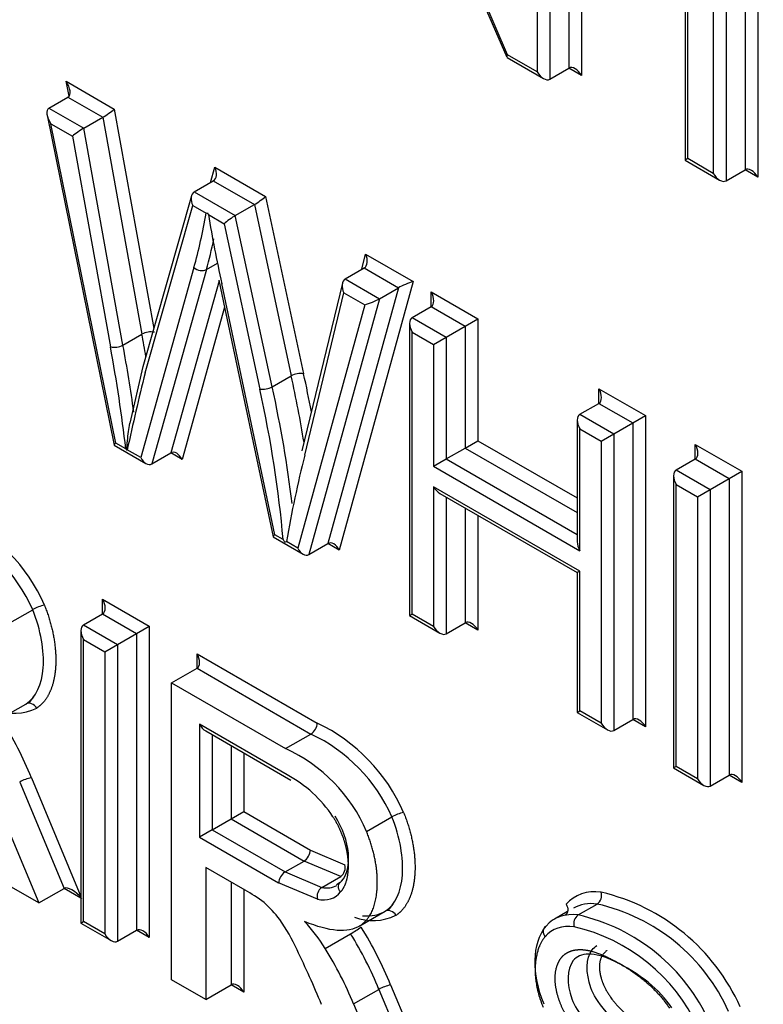
# Model space of a CAD drawing. Units: millimetres. Extents: x 0 to 210, y 0 to 297.
# Drawn here: x 39 to 40, y 262 to 263 of the extents above; entities that cross this region are included whole.
import ezdxf

# ---------------------------------------------------------------- set-up
doc = ezdxf.new("R2010")
doc.units = ezdxf.units.MM
doc.layers.add('A8B4N0B000', color=7, linetype='Continuous')
doc.layers.add('Default', color=7, linetype='Continuous')

# ---------------------------------------------------------------- blocks, each defined once
blk = doc.blocks.new('SE7')
at = {"layer": 'A8B4N0B000', "color": 7, "linetype": 'Continuous'}
for p, q in [((21.46112, 29.07492), (21.31685, 29.40733)), ((21.32123, 29.39345), (21.46042, 29.07273)), ((21.52706, 29.36744), (21.52706, 29.05644)), ((21.51575, 29.3609), (21.51575, 29.06297)), ((21.48746, 29.34457), (21.48746, 29.05971)), ((21.49878, 29.35111), (21.49878, 29.05318)), ((21.61944, 29.24365), (21.61944, 28.9808)), ((21.62179, 28.98216), (21.62179, 29.245)), ((21.64468, 29.23178), (21.64468, 28.96894)), ((21.656, 29.22254), (21.656, 28.9624)), ((21.67297, 29.21275), (21.67297, 28.9722)), ((21.68428, 29.20621), (21.68428, 28.96567)), ((21.46064, 29.07249), (21.49312, 29.05374)), ((21.48746, 29.05971), (21.46112, 29.07492)), ((21.49878, 29.05318), (21.51575, 29.06297)), ((21.52706, 29.05644), (21.51575, 29.06297)), ((21.0697, 29.03805), (21.06702, 29.05123)), ((21.06702, 29.05123), (21.11, 29.02642)), ((21.05175, 29.02739), (21.06872, 29.03719)), ((21.06872, 29.03719), (21.09987, 29.0192)), ((21.05007, 29.0209), (21.10985, 28.72636)), ((21.05175, 29.02739), (21.0829, 29.0094)), ((21.0829, 29.0094), (21.09987, 29.0192)), ((21.09987, 29.0192), (21.13473, 28.82548)), ((21.11, 29.02642), (21.14527, 28.83037)), ((21.05345, 29.01335), (21.07273, 29.00221)), ((21.11133, 28.72816), (21.05345, 29.01335)), ((21.07273, 29.00221), (21.10657, 28.81413)), ((21.11776, 28.81568), (21.0829, 29.0094)), ((21.62179, 28.98216), (21.61944, 28.9808)), ((21.61944, 28.9808), (21.65034, 28.96297)), ((21.64468, 28.96894), (21.62179, 28.98216)), ((21.19588, 28.96086), (21.19977, 28.97459)), ((21.19977, 28.97459), (21.24496, 28.9485)), ((21.656, 28.9624), (21.67297, 28.9722)), ((21.68428, 28.96567), (21.67297, 28.9722)), ((21.18143, 28.95252), (21.1984, 28.96232)), ((21.1984, 28.96232), (21.23504, 28.94116)), ((21.17897, 28.94906), (21.13556, 28.79617)), ((21.18143, 28.95252), (21.21807, 28.93136)), ((21.13762, 28.79077), (21.18006, 28.94025)), ((21.18006, 28.94025), (21.19194, 28.93338)), ((21.21807, 28.93136), (21.23504, 28.94116)), ((21.23504, 28.94116), (21.26794, 28.78814)), ((21.24496, 28.9485), (21.279, 28.79011)), ((21.19194, 28.93338), (21.19301, 28.93381)), ((21.19399, 28.9322), (21.20812, 28.92404)), ((21.25097, 28.77834), (21.21807, 28.93136)), ((21.20812, 28.92404), (21.23986, 28.77638)), ((21.33108, 28.8834), (21.33433, 28.89688)), ((21.33433, 28.8969), (21.37673, 28.87242)), ((21.19222, 28.88323), (21.20208, 28.88892)), ((21.18111, 28.88487), (21.13361, 28.7153)), ((21.19222, 28.88323), (21.14357, 28.70955)), ((21.31611, 28.87476), (21.33308, 28.88456)), ((21.33308, 28.88456), (21.36366, 28.8669)), ((21.20357, 28.87297), (21.16054, 28.71935)), ((21.20341, 28.87371), (21.2088, 28.84813)), ((21.25319, 28.64626), (21.20595, 28.87052)), ((21.31362, 28.87106), (21.27752, 28.72113)), ((21.37673, 28.87242), (21.31072, 28.63264)), ((21.31611, 28.87476), (21.34669, 28.85711)), ((21.28002, 28.71738), (21.31493, 28.86236)), ((21.36366, 28.8669), (21.30075, 28.6384)), ((21.31492, 28.86238), (21.33361, 28.85159)), ((21.34669, 28.85711), (21.36366, 28.8669)), ((21.39289, 28.85003), (21.39289, 28.86309)), ((21.39289, 28.86309), (21.43461, 28.839)), ((21.34669, 28.85711), (21.28378, 28.6286)), ((21.20853, 28.84941), (21.17049, 28.7136)), ((21.2088, 28.84813), (21.25171, 28.64446)), ((21.33361, 28.85159), (21.27381, 28.63436)), ((21.37592, 28.84023), (21.39289, 28.85003)), ((21.39289, 28.85003), (21.4233, 28.83247)), ((21.37358, 28.83505), (21.37358, 28.57405)), ((21.37592, 28.84023), (21.40633, 28.82267)), ((21.4233, 28.83247), (21.43461, 28.839)), ((21.43461, 28.839), (21.43461, 28.73026)), ((21.37592, 28.5754), (21.37592, 28.82716)), ((21.37592, 28.82716), (21.39502, 28.81614)), ((21.40633, 28.82267), (21.4233, 28.83247)), ((21.4233, 28.83247), (21.4233, 28.72373)), ((21.11776, 28.81568), (21.13473, 28.82548)), ((21.39502, 28.81614), (21.40633, 28.82267)), ((21.40633, 28.82267), (21.40633, 28.71393)), ((21.39502, 28.81614), (21.39502, 28.7074)), ((21.13564, 28.79648), (21.12386, 28.74591)), ((21.25097, 28.77834), (21.26794, 28.78814)), ((21.54252, 28.76364), (21.54252, 28.7767)), ((21.54252, 28.7767), (21.58418, 28.75265)), ((21.52555, 28.75384), (21.54252, 28.76364)), ((21.54252, 28.76364), (21.57286, 28.74612)), ((21.52321, 28.74866), (21.52321, 28.63992)), ((21.52555, 28.75384), (21.55589, 28.73632)), ((21.57286, 28.74612), (21.58418, 28.75265)), ((21.58418, 28.75265), (21.58418, 28.47476)), ((21.52555, 28.63204), (21.52555, 28.74078)), ((21.52555, 28.74078), (21.54458, 28.72979)), ((21.55589, 28.73632), (21.57286, 28.74612)), ((21.57286, 28.74612), (21.57286, 28.48129)), ((21.4233, 28.72373), (21.43461, 28.73026)), ((21.43461, 28.73026), (21.52321, 28.67911)), ((21.54458, 28.72979), (21.55589, 28.73632)), ((21.54458, 28.72979), (21.54458, 28.47803)), ((21.55589, 28.73632), (21.55589, 28.4715)), ((21.10991, 28.72628), (21.13831, 28.70988)), ((21.12028, 28.723), (21.11133, 28.72816)), ((21.12028, 28.723), (21.12096, 28.72198)), ((21.12096, 28.72198), (21.12164, 28.72221)), ((21.13361, 28.7153), (21.12164, 28.72221)), ((21.40633, 28.71393), (21.4233, 28.72373)), ((21.4233, 28.72373), (21.52321, 28.66605)), ((21.62858, 28.71395), (21.62858, 28.72701)), ((21.62858, 28.72701), (21.67024, 28.70296)), ((21.14357, 28.70955), (21.16054, 28.71935)), ((21.17049, 28.7136), (21.16054, 28.71935)), ((21.39502, 28.7074), (21.40633, 28.71393)), ((21.40633, 28.71393), (21.52321, 28.64645)), ((21.61161, 28.70415), (21.62858, 28.71395)), ((21.62858, 28.71395), (21.65893, 28.69643)), ((21.39502, 28.7074), (21.52555, 28.63204)), ((21.61161, 28.70415), (21.64195, 28.68663)), ((21.65893, 28.69643), (21.67024, 28.70296)), ((21.67024, 28.70296), (21.67024, 28.42507)), ((21.60927, 28.69897), (21.60927, 28.43797)), ((21.64195, 28.68663), (21.65893, 28.69643)), ((21.65893, 28.69643), (21.65893, 28.4316)), ((21.39502, 28.6892), (21.39502, 28.56438)), ((21.52555, 28.61384), (21.39502, 28.6892)), ((21.61161, 28.43933), (21.61161, 28.69109)), ((21.61161, 28.69109), (21.63064, 28.6801)), ((21.63064, 28.6801), (21.64195, 28.68663)), ((21.64195, 28.68663), (21.64195, 28.42181)), ((21.40067, 28.68323), (21.52321, 28.61249)), ((21.40633, 28.67996), (21.40633, 28.55784)), ((21.63064, 28.6801), (21.63064, 28.42834)), ((21.4233, 28.67017), (21.4233, 28.56764)), ((21.43461, 28.66363), (21.43461, 28.56111)), ((21.25177, 28.64437), (21.27851, 28.62893)), ((21.2607, 28.64192), (21.25319, 28.64626)), ((21.26231, 28.63967), (21.26372, 28.64018)), ((21.27381, 28.63436), (21.26372, 28.64018)), ((21.28378, 28.6286), (21.30075, 28.6384)), ((21.31072, 28.63264), (21.30075, 28.6384)), ((21.52555, 28.61384), (21.52321, 28.61249)), ((21.52321, 28.61249), (21.52321, 28.48766)), ((21.52555, 28.48901), (21.52555, 28.61384)), ((21.09963, 28.57562), (21.09963, 28.58869)), ((21.09963, 28.58869), (21.1413, 28.56463)), ((21.01459, 28.5663), (21.03722, 28.57936)), ((21.08266, 28.56583), (21.09963, 28.57562)), ((21.09963, 28.57562), (21.12999, 28.5581)), ((21.37358, 28.57405), (21.37592, 28.5754)), ((21.37358, 28.57405), (21.40067, 28.55841)), ((21.39502, 28.56438), (21.37592, 28.5754)), ((21.08266, 28.56583), (21.11302, 28.5483)), ((21.12999, 28.5581), (21.1413, 28.56463)), ((21.1413, 28.56463), (21.1413, 28.28651)), ((21.40633, 28.55784), (21.4233, 28.56764)), ((21.43461, 28.56111), (21.4233, 28.56764)), ((21.08032, 28.56065), (21.08032, 28.29942)), ((21.11302, 28.5483), (21.12999, 28.5581)), ((21.12999, 28.5581), (21.12999, 28.29304)), ((21.08266, 28.30077), (21.08266, 28.55276)), ((21.08266, 28.55276), (21.1017, 28.54177)), ((21.1017, 28.54177), (21.11302, 28.5483)), ((21.11302, 28.5483), (21.11302, 28.28324)), ((21.1017, 28.54177), (21.1017, 28.28977)), ((21.18388, 28.52698), (21.18388, 28.54005)), ((21.18388, 28.54005), (21.29118, 28.4781)), ((21.16125, 28.51392), (21.18388, 28.52698)), ((21.18388, 28.52698), (21.28552, 28.4683)), ((21.16125, 28.24886), (21.16125, 28.51392)), ((21.16125, 28.51392), (21.26289, 28.45524)), ((21.03803, 28.50137), (21.03356, 28.49582)), ((21.00845, 28.48202), (21.03108, 28.49508)), ((21.52321, 28.48766), (21.52555, 28.48901)), ((21.52321, 28.48766), (21.55024, 28.47206)), ((21.54458, 28.47803), (21.52555, 28.48901)), ((21.18595, 28.47705), (21.18595, 28.37616)), ((21.26426, 28.43184), (21.18595, 28.47705)), ((21.55589, 28.4715), (21.57286, 28.48129)), ((21.58418, 28.47476), (21.57286, 28.48129)), ((21.19161, 28.47108), (21.26772, 28.42713)), ((21.19726, 28.46781), (21.19726, 28.38269)), ((21.26289, 28.45524), (21.28552, 28.4683)), ((21.21424, 28.45801), (21.21424, 28.39249)), ((21.22555, 28.45148), (21.22555, 28.39902)), ((21.61161, 28.43933), (21.60927, 28.43797)), ((21.63064, 28.42834), (21.61161, 28.43933)), ((21.60927, 28.43797), (21.6363, 28.42237)), ((21.64195, 28.42181), (21.65893, 28.4316)), ((21.67024, 28.42507), (21.65893, 28.4316)), ((21.02562, 28.42537), (21.06519, 28.33046)), ((21.03608, 28.42931), (21.08032, 28.32318)), ((21.003, 28.41231), (21.04256, 28.31739)), ((21.21424, 28.39249), (21.22555, 28.39902)), ((21.22555, 28.39902), (21.28504, 28.36467)), ((21.19726, 28.38269), (21.21424, 28.39249)), ((21.21424, 28.39249), (21.27938, 28.35487)), ((21.3352, 28.38119), (21.35783, 28.39426)), ((21.19726, 28.38269), (21.18595, 28.37616)), ((21.19726, 28.38269), (21.26241, 28.34508)), ((21.18595, 28.37616), (21.25675, 28.33528)), ((21.28504, 28.36467), (21.3159, 28.35161)), ((21.26241, 28.34508), (21.27938, 28.35487)), ((21.31212, 28.34109), (21.27938, 28.35487)), ((21.22674, 28.32881), (21.19161, 28.3491)), ((21.19161, 28.3491), (21.19161, 28.23134)), ((21.26241, 28.34508), (21.29515, 28.33129)), ((21.04256, 28.31739), (21.0047, 28.33925)), ((21.21424, 28.33603), (21.21424, 28.2444)), ((21.29139, 28.32077), (21.25675, 28.33528)), ((21.29515, 28.33129), (21.31212, 28.34109)), ((21.3115, 28.33565), (21.30823, 28.33354)), ((21.04256, 28.31739), (21.06519, 28.33045)), ((21.08032, 28.32172), (21.06519, 28.33045)), ((21.22555, 28.3295), (21.22555, 28.23787)), ((21.35864, 28.31626), (21.35417, 28.31071)), ((21.52402, 28.30668), (21.54099, 28.31647)), ((21.32906, 28.29691), (21.35169, 28.30998)), ((21.51462, 28.30981), (21.50285, 28.30302)), ((21.08032, 28.29942), (21.08266, 28.30077)), ((21.08032, 28.29942), (21.10736, 28.2838)), ((21.1017, 28.28977), (21.08266, 28.30077)), ((21.11302, 28.28324), (21.12999, 28.29304)), ((21.1413, 28.28651), (21.12999, 28.29304)), ((21.29837, 28.27683), (21.32099, 28.28989)), ((21.32849, 28.29657), (21.32907, 28.2969)), ((21.19161, 28.23134), (21.16125, 28.24886)), ((21.19161, 28.23134), (21.21424, 28.2444)), ((21.22555, 28.23787), (21.21424, 28.2444)), ((21.32361, 28.2272), (21.34623, 28.24027)), ((21.34624, 28.24027), (21.3858, 28.14535)), ((21.35669, 28.2442), (21.40174, 28.13615)), ((21.32361, 28.2272), (21.36318, 28.13229))]:
    blk.add_line(p, q, dxfattribs=at)
for centre, radius, start, end in [((21.2143, 28.94568), 0.02438, 209.1383, 213.56104), ((21.14248, 28.8112), 0.01625, 77.9819, 118.52617), ((21.11004, 28.83013), 0.01638, 257.77278, 298.07822), ((21.27637, 28.77277), 0.01754, 81.35507, 118.77441), ((21.2425, 28.79384), 0.01766, 261.41918, 298.62615), ((20.90195, 28.51982), 0.15896, 23.54263, 64.42685), ((20.90173, 28.51938), 0.14817, 23.88046, 64.76194), ((21.27915, 28.65331), 0.02168, 211.69904, 219.01901), ((21.05404, 28.55062), 0.03331, 101.02403, 120.34238), ((21.02053, 28.5334), 0.04658, 248.89532, 295.83509), ((21.27869, 28.47878), 0.0125, 303.10105, 356.89895), ((21.22256, 28.33471), 0.15896, 23.54263, 64.42685), ((21.22234, 28.33427), 0.14817, 23.88046, 64.76194), ((21.20403, 28.32542), 0.14253, 23.03387, 65.60853), ((21.21196, 28.33364), 0.11126, 33.10757, 61.96032), ((21.04321, 28.39453), 0.03551, 101.57916, 119.68836), ((21.37466, 28.36551), 0.03331, 101.02403, 120.34238), ((21.3062, 28.34915), 0.01, 306.31913, 14.20775), ((21.26895, 28.33477), 0.01221, 122.39431, 177.60569), ((21.30097, 28.32328), 0.0099, 125.9615, 194.64922), ((21.53557, 28.32419), 0.00943, 305.0865, 17.39864), ((21.50329, 28.15062), 0.18116, 24.0805, 76.83054), ((21.50391, 28.15152), 0.16907, 24.03229, 77.33057), ((21.10691, 28.19893), 0.18307, 24.77342, 34.49957), ((21.34114, 28.3483), 0.04658, 248.89653, 295.83575), ((21.52965, 28.29889), 0.00961, 125.85039, 196.63509), ((21.48694, 28.14173), 0.16907, 24.03229, 77.33057), ((21.25292, 28.40745), 0.13585, 300.0707, 304.77596), ((21.48408, 28.13838), 0.16189, 24.85154, 77.02267), ((20.41979, 27.86492), 0.94704, 22.46535, 25.70211), ((21.36382, 28.20942), 0.03551, 101.57916, 119.68836)]:
    blk.add_arc(centre, radius, start, end, dxfattribs=at)
for centre, major_axis, ratio, start_param, end_param in [((21.46678, 29.07818), (0.00627, 0.00559), 0.244039, 2.436584, 3.061203), ((21.5214, 29.05318), (-0.00566, 0.0098), 0.57735, 4.712389, 6.283185), ((21.49312, 29.06297), (0.00566, -0.0098), 0.57735, 4.712389, 6.283185), ((21.06137, 29.04797), (-0.00763, 0.0106), 0.49825, 3.091582, 4.662378), ((21.0591, 29.01661), (0.00763, -0.0106), 0.49825, 3.091582, 4.662378), ((21.10437, 29.02314), (-0.00721, -0.00507), 0.097726, 0.830731, 2.399538), ((21.07841, 29.00547), (-0.00721, -0.00507), 0.097726, 3.972323, 5.545109), ((21.19412, 28.97132), (0.00376, -0.00926), 0.649894, 0.090226, 1.661022), ((21.65034, 28.9722), (-0.00566, 0.0098), 0.57735, 1.570796, 3.141593), ((21.67863, 28.9624), (-0.00566, 0.0098), 0.57735, 4.712389, 6.283185), ((21.18571, 28.94351), (0.00376, -0.00926), 0.649894, 3.231819, 4.802615), ((21.23932, 28.94522), (-0.00707, -0.00515), 0.118013, 0.837731, 2.406722), ((20.68448, 29.33131), (0.36454, -0.63139), 0.57735, 0.513773, 0.60818), ((21.93486, 28.691), (-0.53619, 0.92871), 0.57735, 1.000093, 1.064623), ((21.2138, 28.9273), (-0.00707, -0.00515), 0.118013, 3.979323, 5.551925), ((20.69014, 29.33458), (0.36854, -0.63832), 0.57735, 0.513773, 0.567066), ((21.32864, 28.89365), (0.004, -0.00932), 0.641513, 0.076005, 1.642289), ((21.18677, 28.88813), (-0.0077, 0.00216), 0.711084, 0.963408, 2.534204), ((21.32055, 28.86566), (0.004, -0.00932), 0.641513, 3.217598, 4.791927), ((21.37108, 28.86915), (-0.00932, -0.00382), 0.113372, 4.014381, 5.585177), ((21.38723, 28.85982), (0.00566, -0.0098), 0.57735, 0.000005, 1.570796), ((21.33927, 28.85486), (-0.00932, -0.00382), 0.113372, 0.872788, 2.443585), ((21.38158, 28.83043), (0.00566, -0.0098), 0.57735, 3.141593, 4.712389), ((20.37761, 29.0529), (0.55053, -0.95355), 0.57735, 1.000465, 1.020817), ((20.35499, 29.03983), (0.54653, -0.94662), 0.57735, 0.925926, 1.020872), ((20.36064, 29.0431), (0.55053, -0.95355), 0.57735, 0.959213, 1.020817), ((23.24352, 26.95713), (-1.53641, 2.66114), 0.57735, 0.5366, 0.568465), ((20.68711, 28.92746), (0.42788, -0.74111), 0.57735, 0.991901, 1.069754), ((20.69276, 28.93072), (0.43188, -0.74804), 0.57735, 1.025845, 1.069755), ((20.66448, 28.91439), (0.42388, -0.73418), 0.57735, 0.889258, 1.069755), ((20.67014, 28.91766), (0.42788, -0.74111), 0.57735, 0.932237, 1.069754), ((21.53686, 28.77344), (0.00566, -0.0098), 0.57735, 0.000003, 1.570796), ((21.53121, 28.74404), (0.00566, -0.0098), 0.57735, 3.141595, 4.712389), ((21.11698, 28.73143), (0.00711, 0.00512), 0.111043, 2.406206, 3.091582), ((21.16483, 28.71032), (0.00378, -0.00927), 0.649192, 1.660959, 3.230572), ((21.62292, 28.72375), (0.00566, -0.0098), 0.57735, 0.000003, 1.570796), ((21.13927, 28.71856), (-0.00378, 0.00927), 0.649192, 1.659776, 3.230572), ((22.39232, 27.75073), (-0.81123, 1.40509), 0.57735, 0.537954, 0.604875), ((21.61727, 28.69435), (0.00566, -0.0098), 0.57735, 3.141596, 4.712389), ((21.40067, 28.69247), (-0.00566, 0.0098), 0.57735, 1.570796, 2.356194), ((21.25882, 28.64954), (0.00708, 0.00514), 0.115519, 2.404982, 3.090081), ((21.27946, 28.63762), (-0.0038, 0.00927), 0.648288, 1.658186, 3.228983), ((21.30506, 28.62936), (0.0038, -0.00927), 0.648288, 1.65937, 3.228983), ((21.53121, 28.6353), (0.00566, -0.0098), 0.57735, 3.926991, 4.712389), ((21.09398, 28.58542), (0.00566, -0.0098), 0.57735, 0.000002, 1.570796), ((21.08832, 28.55603), (0.00566, -0.0098), 0.57735, 3.141595, 4.712389), ((21.40067, 28.56764), (-0.00566, 0.0098), 0.57735, 1.570796, 3.141593), ((21.42896, 28.55783), (-0.00566, 0.0098), 0.57735, 4.713572, 6.283185), ((21.17822, 28.53678), (0.00566, -0.0098), 0.57735, 0.000005, 1.570796), ((21.57852, 28.47148), (-0.00566, 0.0098), 0.57735, 4.713572, 6.283185), ((20.90914, 28.41153), (-0.10567, 0.18303), 0.57735, 4.482908, 4.758831), ((21.19161, 28.48031), (0.00566, -0.0098), 0.57735, 4.712389, 5.497787), ((21.55024, 28.48129), (-0.00566, 0.0098), 0.57735, 1.570796, 3.141596), ((21.66458, 28.42179), (-0.00566, 0.0098), 0.57735, 4.713572, 6.283185), ((21.6363, 28.4316), (-0.00566, 0.0098), 0.57735, 1.570796, 3.141593), ((21.27938, 28.36141), (-0.004, -0.00693), 0.57735, 0.785398, 2.356194), ((21.07547, 28.31798), (-0.0107, 0.01217), 0.396487, 4.633746, 6.204023), ((21.22933, 28.21236), (-0.0704, 0.12193), 0.57735, -0.931193, -0.759425), ((21.27951, 28.36998), (-0.02726, 0.04721), 0.57735, 2.669573, 3.357489), ((21.28516, 28.37325), (-0.02326, 0.04029), 0.57735, 2.664821, 3.148329), ((21.56843, 28.24169), (0.04695, -0.08133), 0.57735, 2.723831, 3.337063), ((21.22585, 28.25902), (-0.04419, 0.07653), 0.57735, 4.961592, 5.206569), ((21.56278, 28.23842), (0.04295, -0.0744), 0.57735, 2.723055, 3.141593), ((21.54581, 28.22862), (0.04295, -0.0744), 0.57735, 2.723055, 3.335908), ((21.25111, 28.24103), (-0.05108, 0.08847), 0.57735, 4.784636, 5.087095), ((21.10736, 28.29304), (-0.00566, 0.0098), 0.57735, 1.570796, 3.141593), ((21.13565, 28.28324), (-0.00566, 0.0098), 0.57735, 4.712389, 6.283185), ((21.2241, 28.22316), (-0.10167, 0.1761), 0.57735, 4.482908, 4.758338), ((21.22975, 28.22643), (-0.10567, 0.18303), 0.57735, 4.482908, 4.758831), ((21.54015, 28.22536), (0.03895, -0.06747), 0.57735, 2.722121, 3.334209), ((21.20147, 28.2101), (-0.10167, 0.1761), 0.57735, 4.482908, 4.758338), ((21.21989, 28.2346), (-0.00566, 0.0098), 0.57735, 4.712389, 6.283185)]:
    blk.add_ellipse(centre, major_axis=major_axis, ratio=ratio, start_param=start_param, end_param=end_param, dxfattribs=at)
for points, degree, knots in [([(21.12359, 28.7458), (21.12309, 28.74334), (21.12272, 28.74093), (21.12165, 28.73289), (21.12123, 28.72738), (21.12096, 28.72198)], 3, [0, 0, 0, 0, 0.296994, 0.296994, 1, 1, 1, 1]), ([(21.04767, 28.58331), (21.05341, 28.56919), (21.05598, 28.55472), (21.05849, 28.54062), (21.05764, 28.52802), (21.05678, 28.51536), (21.0526, 28.50601), (21.04826, 28.49632), (21.04083, 28.49148)], 2, [0, 0, 0, 0.25, 0.25, 0.5, 0.5, 0.75, 0.75, 1, 1, 1]), ([(21.03108, 28.49508), (21.04044, 28.50118), (21.05058, 28.52373), (21.04466, 28.56104), (21.03722, 28.57936)], 3, [0, 0, 0, 0, 0.5, 1, 1, 1, 1]), ([(21.36829, 28.39821), (21.37403, 28.38408), (21.3766, 28.36961), (21.3791, 28.35552), (21.37825, 28.34292), (21.37739, 28.33026), (21.37321, 28.32091), (21.36887, 28.31121), (21.36144, 28.30637)], 2, [0, 0, 0, 0.25, 0.25, 0.5, 0.5, 0.75, 0.75, 1, 1, 1]), ([(21.30515, 28.39441), (21.31071, 28.38583), (21.31418, 28.37583), (21.31748, 28.36631), (21.3184, 28.35685), (21.31932, 28.34752), (21.31771, 28.33985), (21.31606, 28.33198), (21.31197, 28.32723)], 2, [0, 0, 0, 0.25, 0.25, 0.5, 0.5, 0.75, 0.75, 1, 1, 1]), ([(21.35169, 28.30998), (21.36105, 28.31608), (21.37119, 28.33862), (21.36527, 28.37594), (21.35783, 28.39426)], 3, [0, 0, 0, 0, 0.5, 1, 1, 1, 1]), ([(18.42528, 28.37737), (18.58267, 28.12434), (18.86375, 27.71182), (19.29381, 27.16688), (19.82759, 26.56908), (20.38148, 26.05674), (20.96292, 25.62159), (21.40092, 25.34411), (21.83524, 25.11761), (22.19834, 24.96899), (22.41594, 24.89944), (22.48975, 24.87812)], 3, [0, 0, 0, 0, 0.145009, 0.245375, 0.34574, 0.546471, 0.646836, 0.747202, 0.847567, 0.947932, 1, 1, 1, 1]), ([(21.32906, 28.29691), (21.34292, 28.30595), (21.34455, 28.32925), (21.34627, 28.35395), (21.3352, 28.38119)], 2, [0, 0, 0, 0.5, 0.5, 1, 1, 1]), ([(22.50523, 24.85652), (22.40678, 24.885), (22.0487, 25.00336), (21.38178, 25.32032), (20.53086, 25.90898), (19.86198, 26.52776), (19.40859, 27.02562), (19.13226, 27.35759), (18.87781, 27.69023), (18.64529, 28.02061), (18.49637, 28.24851), (18.42423, 28.365), (18.42022, 28.37148)], 3, [0, 0, 0, 0, 0.06973, 0.251406, 0.458116, 0.652343, 0.727039, 0.798778, 0.867565, 0.933403, 0.996298, 1, 1, 1, 1]), ([(21.31197, 28.32723), (21.31073, 28.32888), (21.3101, 28.33087), (21.31044, 28.33441), (21.31141, 28.33595), (21.31289, 28.33681)], 3, [0, 0, 0, 0, 0.5, 0.5, 1, 1, 1, 1]), ([(21.51325, 28.3162), (21.51449, 28.31454), (21.51511, 28.31255), (21.51477, 28.309), (21.51381, 28.30748), (21.51234, 28.30663)], 3, [0, 0, 0, 0, 0.5, 0.5, 1, 1, 1, 1]), ([(21.49537, 28.29683), (21.49389, 28.29598), (21.49294, 28.29446), (21.49259, 28.29091), (21.49321, 28.28892), (21.49446, 28.28727)], 3, [0, 0, 0, 0, 0.5, 0.5, 1, 1, 1, 1]), ([(21.49446, 28.28727), (21.48644, 28.27725), (21.48573, 28.26036), (21.48501, 28.24294), (21.49279, 28.22437)], 2, [0, 0, 0, 0.5, 0.5, 1, 1, 1]), ([(21.56284, 28.16699), (21.54811, 28.17922), (21.53452, 28.19191), (21.52831, 28.19771), (21.52412, 28.20237), (21.51873, 28.20836), (21.51496, 28.21432), (21.5102, 28.22183), (21.50718, 28.23042), (21.50417, 28.23896), (21.50361, 28.2467), (21.50306, 28.2543), (21.50498, 28.26059), (21.50685, 28.26669), (21.51077, 28.27043), (21.51448, 28.27397), (21.52004, 28.27518), (21.52517, 28.27631), (21.53149, 28.27531), (21.54159, 28.27372), (21.5567, 28.26564), (21.58904, 28.24836), (21.60548, 28.22353)], 2, [0, 0, 0, 0.142857, 0.142857, 0.196429, 0.196429, 0.25, 0.25, 0.3125, 0.3125, 0.375, 0.375, 0.4375, 0.4375, 0.5, 0.5, 0.5625, 0.5625, 0.625, 0.625, 0.75, 0.75, 1, 1, 1]), ([(21.60758, 28.22377), (21.6022, 28.2319), (21.58874, 28.24685), (21.55526, 28.26747), (21.53176, 28.27398), (21.51359, 28.26528), (21.51398, 28.23785), (21.52747, 28.21328), (21.55274, 28.19003), (21.56972, 28.17592)], 3, [0, 0, 0, 0, 0.125, 0.25, 0.375, 0.5, 0.75, 0.875, 1, 1, 1, 1]), ([(21.58669, 28.18572), (21.56971, 28.19982), (21.54444, 28.22308), (21.53095, 28.24764), (21.53062, 28.27089), (21.53922, 28.27837), (21.54086, 28.27931)], 3, [0, 0, 0, 0, 0.227816, 0.455632, 0.911265, 1, 1, 1, 1]), ([(21.54959, 28.27482), (21.54957, 28.27481), (21.54955, 28.27479), (21.54172, 28.26873), (21.54325, 28.25661), (21.54385, 28.25184), (21.54573, 28.24672), (21.54827, 28.23978), (21.55439, 28.23128), (21.5617, 28.22112), (21.59358, 28.19465)], 2, [0, 0, 0, 0.000979, 0.000979, 0.250734, 0.250734, 0.350636, 0.350636, 0.500489, 0.500489, 1, 1, 1])]:
    blk.add_open_spline(points, degree=degree, knots=knots, dxfattribs=at)
for points in [[(21.04083, 28.49148), (21.03909, 28.49499), (21.03368, 28.49706), (21.03108, 28.49508)], [(21.31289, 28.33681), (21.32275, 28.34819), (21.32109, 28.37335), (21.30709, 28.3949)], [(21.33148, 28.30604), (21.33967, 28.3054), (21.3464, 28.30673), (21.35169, 28.30998)], [(21.36144, 28.30637), (21.3597, 28.30989), (21.35429, 28.31196), (21.35169, 28.30998)], [(21.32906, 28.29691), (21.31849, 28.29041), (21.30212, 28.2916), (21.27995, 28.30085)], [(21.49366, 28.22692), (21.48222, 28.25417), (21.48298, 28.2814), (21.49537, 28.29683)]]:
    blk.add_open_spline(points, degree=3, dxfattribs=at)

msp = doc.modelspace()

# ---------------------------------------------------------------- block references
at = {"layer": 'Default', "color": 7}
msp.add_blockref('SE7', (18.29256, 233.63551), dxfattribs=at)

doc.saveas('drawing.dxf')
